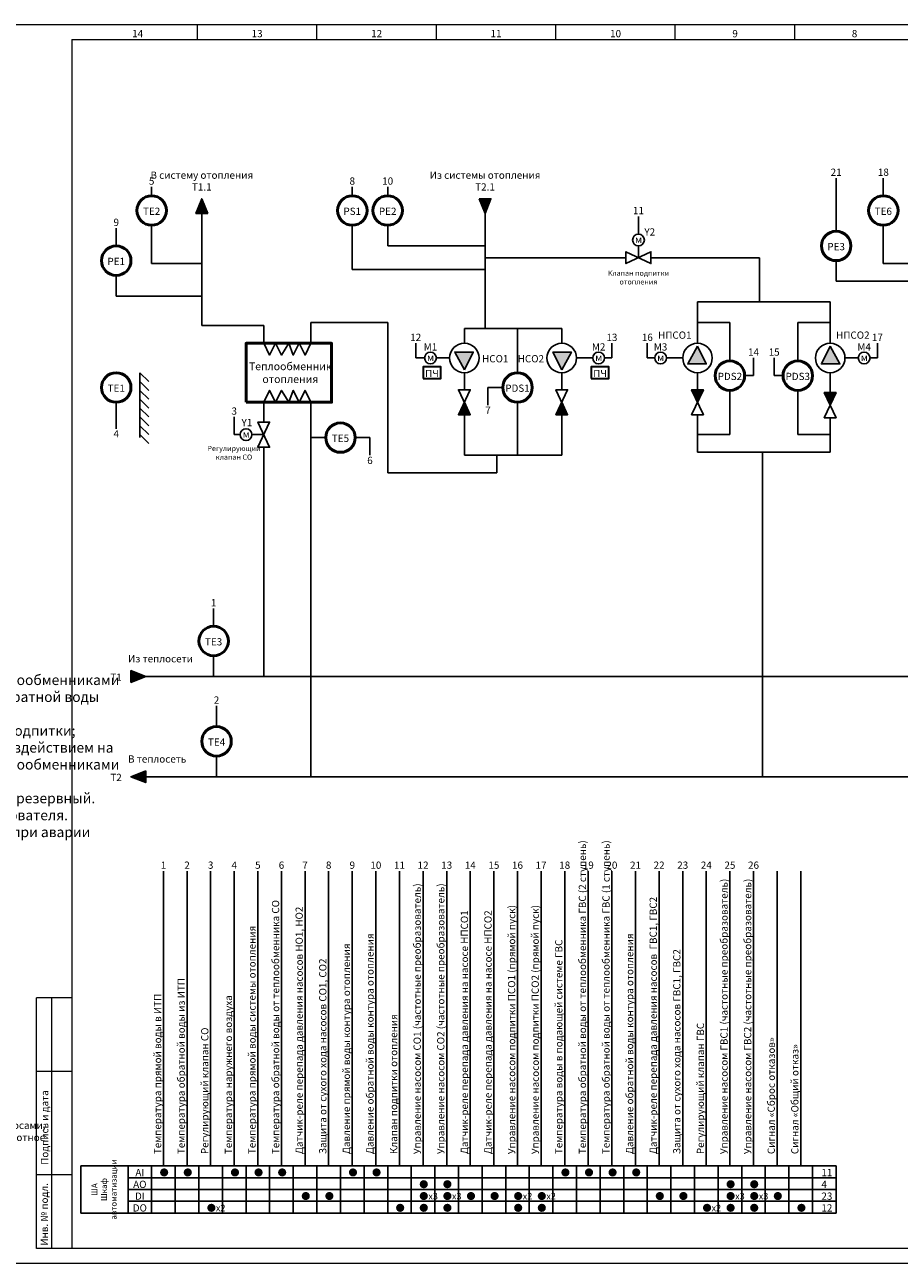
# Model space of a CAD drawing. Units: millimetres. Extents: x 0 to 8784, y 0 to 420.
# Drawn here: x 1264 to 1560, y 0 to 420 of the extents above; entities that cross this region are included whole.
import ezdxf
from ezdxf.enums import TextEntityAlignment as Align

# ---------------------------------------------------------------- set-up
doc = ezdxf.new("R2010")
doc.units = ezdxf.units.MM
doc.linetypes.add('EPL_DASH', pattern=[1, 0.5, -0.5])
for name, color, linetype, lineweight in [('EPLAN100', 7, 'Continuous', 50), ('EPLAN102', 7, 'Continuous', 25), ('EPLAN108', 5, 'Continuous', 35), ('EPLAN300', 5, 'Continuous', 25), ('EPLAN302', 5, 'Continuous', 25), ('EPLAN305', 5, 'EPL_DASH', 25), ('EPLAN311', 1, 'Continuous', 25), ('EPLAN400', 5, 'Continuous', 35), ('EPLAN420', 7, 'Continuous', 35), ('EPLAN422', 7, 'Continuous', 35), ('EPLAN452', 7, 'Continuous', 35), ('EPLAN501', 7, 'Continuous', 35)]:
    doc.layers.add(name, color=color, linetype=linetype, lineweight=lineweight)
doc.styles.add('GOST type A', font='GOST_A.TTF')
doc.styles.add('Tahoma', font='tahoma.ttf')

msp = doc.modelspace()

# ---------------------------------------------------------------- hatches: boundary and pattern name
at = {"linetype": 'Continuous', "lineweight": 25}
for points in [[(1326, 356), (1324, 356), (1322, 356), (1324, 361)], [(1418, 361), (1420, 361), (1422, 361), (1420, 356)], [(1300, 197), (1300, 199), (1300, 201), (1305, 199)], [(1305, 167), (1305, 165), (1305, 163), (1300, 165)]]:
    msp.add_hatch(color=256, dxfattribs=at).paths.add_polyline_path(points, flags=0)
at = {"layer": 'EPLAN300', "linetype": 'Continuous', "lineweight": 25, "ltscale": 4}
for points in [[(1492, 311), (1488.707641, 305), (1495, 305)], [(1537, 311), (1540.292359, 305), (1534, 305)], [(1413, 303), (1409.707641, 309), (1416, 309)], [(1446, 303), (1449.292359, 309), (1443, 309)], [(1492, 292), (1494, 296.25), (1490, 296.25)], [(1537, 291), (1539, 295.25), (1535, 295.25)], [(1413, 292), (1411, 287.75), (1415, 287.75)], [(1446, 292), (1444, 287.75), (1448, 287.75)]]:
    msp.add_hatch(color=256, dxfattribs=at).paths.add_polyline_path(points, flags=0)

# ---------------------------------------------------------------- linework, layer by layer
at = {"linetype": 'Continuous', "lineweight": 20, "ltscale": 4}
for p, q in [((1322.5, 415), (1322.5, 420)), ((1363, 415), (1363, 420)), ((1403.5, 415), (1403.5, 420)), ((1444, 415), (1444, 420)), ((1484.5, 415), (1484.5, 420)), ((1525, 415), (1525, 420)), ((1280, 415), (1849, 415)), ((1280, 415), (1280, 5)), ((1268, 5), (1268, 90)), ((1280, 90), (1268, 90)), ((1273, 90), (1273, 5)), ((1280, 65), (1268, 65)), ((1280, 30), (1268, 30)), ((1280, 5), (1268, 5)), ((1664, 5), (1280, 5))]:
    msp.add_line(p, q, dxfattribs=at)
at = {"linetype": 'Continuous', "lineweight": 0, "ltscale": 4}
msp.add_lwpolyline([(1260, 0), (1854, 0), (1854, 420), (1260, 420)], close=True, dxfattribs=at)
at = {"linetype": 'Continuous', "lineweight": 25}
for points in [[(1326, 356), (1324, 356), (1322, 356), (1324, 361)], [(1418, 361), (1420, 361), (1422, 361), (1420, 356)], [(1300, 197), (1300, 199), (1300, 201), (1305, 199)], [(1305, 167), (1305, 165), (1305, 163), (1300, 165)]]:
    msp.add_lwpolyline(points, close=True, dxfattribs=at)
for centre in [(1413, 307), (1446, 307), (1492, 307), (1537, 307)]:
    msp.add_circle(centre, 5, dxfattribs=at)
at = {"layer": 'EPLAN100', "linetype": 'Continuous', "lineweight": 25, "ltscale": 4}
msp.add_line((1303, 302), (1303, 280), dxfattribs=at)
at = {"layer": 'EPLAN100', "linetype": 'Continuous', "lineweight": 20, "ltscale": 4}
for p, q in [((1303, 302), (1306, 299)), ((1303, 299), (1306, 296)), ((1303, 296), (1306, 293)), ((1303, 293), (1306, 290)), ((1303, 290), (1306, 287)), ((1303, 287), (1306, 284)), ((1303, 284), (1306, 281)), ((1303, 281), (1306, 278))]:
    msp.add_line(p, q, dxfattribs=at)
at = {"layer": 'EPLAN100', "linetype": 'Continuous', "lineweight": 50, "ltscale": 4}
msp.add_lwpolyline([(1339, 292), (1368, 292), (1368, 312), (1339, 312)], close=True, dxfattribs=at)
at = {"layer": 'EPLAN100', "linetype": 'Continuous', "lineweight": 25, "ltscale": 4}
for points in [[(1345, 312), (1347, 308), (1349, 312), (1351, 308), (1353.5, 312), (1355, 308), (1357, 312), (1359, 308), (1361, 312)], [(1345, 292), (1347, 296), (1349, 292), (1351, 296), (1353.5, 292), (1355, 296), (1357, 292), (1359, 296), (1361, 292)]]:
    msp.add_lwpolyline(points, dxfattribs=at)
for points in [[(1299, 29), (1307, 29), (1307, 33), (1299, 33)], [(1307, 29), (1315, 29), (1315, 33), (1307, 33)], [(1315, 29), (1323, 29), (1323, 33), (1315, 33)], [(1323, 29), (1331, 29), (1331, 33), (1323, 33)], [(1331, 29), (1339, 29), (1339, 33), (1331, 33)], [(1339, 29), (1347, 29), (1347, 33), (1339, 33)], [(1347, 29), (1355, 29), (1355, 33), (1347, 33)], [(1355, 29), (1363, 29), (1363, 33), (1355, 33)], [(1363, 29), (1371, 29), (1371, 33), (1363, 33)], [(1371, 29), (1379, 29), (1379, 33), (1371, 33)], [(1379, 29), (1387, 29), (1387, 33), (1379, 33)], [(1387, 29), (1395, 29), (1395, 33), (1387, 33)], [(1395, 29), (1403, 29), (1403, 33), (1395, 33)], [(1403, 29), (1411, 29), (1411, 33), (1403, 33)], [(1411, 29), (1419, 29), (1419, 33), (1411, 33)], [(1419, 29), (1427, 29), (1427, 33), (1419, 33)], [(1427, 29), (1435, 29), (1435, 33), (1427, 33)], [(1435, 29), (1443, 29), (1443, 33), (1435, 33)], [(1443, 29), (1451, 29), (1451, 33), (1443, 33)], [(1451, 29), (1459, 29), (1459, 33), (1451, 33)], [(1459, 29), (1467, 29), (1467, 33), (1459, 33)], [(1467, 29), (1475, 29), (1475, 33), (1467, 33)], [(1475, 29), (1483, 29), (1483, 33), (1475, 33)], [(1483, 29), (1491, 29), (1491, 33), (1483, 33)], [(1491, 29), (1499, 29), (1499, 33), (1491, 33)], [(1499, 29), (1507, 29), (1507, 33), (1499, 33)], [(1507, 29), (1515, 29), (1515, 33), (1507, 33)], [(1515, 29), (1523, 29), (1523, 33), (1515, 33)], [(1523, 29), (1531, 29), (1531, 33), (1523, 33)], [(1531, 29), (1539, 29), (1539, 33), (1531, 33)], [(1299, 25), (1307, 25), (1307, 29), (1299, 29)], [(1307, 25), (1315, 25), (1315, 29), (1307, 29)], [(1315, 25), (1323, 25), (1323, 29), (1315, 29)], [(1323, 25), (1331, 25), (1331, 29), (1323, 29)], [(1331, 25), (1339, 25), (1339, 29), (1331, 29)], [(1339, 25), (1347, 25), (1347, 29), (1339, 29)], [(1347, 25), (1355, 25), (1355, 29), (1347, 29)], [(1355, 25), (1363, 25), (1363, 29), (1355, 29)], [(1363, 25), (1371, 25), (1371, 29), (1363, 29)], [(1371, 25), (1379, 25), (1379, 29), (1371, 29)], [(1379, 25), (1387, 25), (1387, 29), (1379, 29)], [(1387, 25), (1395, 25), (1395, 29), (1387, 29)], [(1395, 25), (1403, 25), (1403, 29), (1395, 29)], [(1403, 25), (1411, 25), (1411, 29), (1403, 29)], [(1411, 25), (1419, 25), (1419, 29), (1411, 29)], [(1419, 25), (1427, 25), (1427, 29), (1419, 29)], [(1427, 25), (1435, 25), (1435, 29), (1427, 29)], [(1435, 25), (1443, 25), (1443, 29), (1435, 29)], [(1443, 25), (1451, 25), (1451, 29), (1443, 29)], [(1451, 25), (1459, 25), (1459, 29), (1451, 29)], [(1459, 25), (1467, 25), (1467, 29), (1459, 29)], [(1467, 25), (1475, 25), (1475, 29), (1467, 29)], [(1475, 25), (1483, 25), (1483, 29), (1475, 29)], [(1483, 25), (1491, 25), (1491, 29), (1483, 29)], [(1491, 25), (1499, 25), (1499, 29), (1491, 29)], [(1499, 25), (1507, 25), (1507, 29), (1499, 29)], [(1507, 25), (1515, 25), (1515, 29), (1507, 29)], [(1515, 25), (1523, 25), (1523, 29), (1515, 29)], [(1523, 25), (1531, 25), (1531, 29), (1523, 29)], [(1531, 25), (1539, 25), (1539, 29), (1531, 29)], [(1299, 21), (1307, 21), (1307, 25), (1299, 25)], [(1299, 17), (1307, 17), (1307, 21), (1299, 21)], [(1307, 21), (1315, 21), (1315, 25), (1307, 25)], [(1307, 17), (1315, 17), (1315, 21), (1307, 21)], [(1315, 21), (1323, 21), (1323, 25), (1315, 25)], [(1315, 17), (1323, 17), (1323, 21), (1315, 21)], [(1323, 21), (1331, 21), (1331, 25), (1323, 25)], [(1323, 17), (1331, 17), (1331, 21), (1323, 21)], [(1331, 21), (1339, 21), (1339, 25), (1331, 25)], [(1331, 17), (1339, 17), (1339, 21), (1331, 21)], [(1339, 21), (1347, 21), (1347, 25), (1339, 25)], [(1339, 17), (1347, 17), (1347, 21), (1339, 21)], [(1347, 21), (1355, 21), (1355, 25), (1347, 25)], [(1347, 17), (1355, 17), (1355, 21), (1347, 21)], [(1355, 21), (1363, 21), (1363, 25), (1355, 25)], [(1355, 17), (1363, 17), (1363, 21), (1355, 21)], [(1363, 21), (1371, 21), (1371, 25), (1363, 25)], [(1363, 17), (1371, 17), (1371, 21), (1363, 21)], [(1371, 21), (1379, 21), (1379, 25), (1371, 25)], [(1371, 17), (1379, 17), (1379, 21), (1371, 21)], [(1379, 21), (1387, 21), (1387, 25), (1379, 25)], [(1379, 17), (1387, 17), (1387, 21), (1379, 21)], [(1387, 21), (1395, 21), (1395, 25), (1387, 25)], [(1387, 17), (1395, 17), (1395, 21), (1387, 21)], [(1395, 21), (1403, 21), (1403, 25), (1395, 25)], [(1395, 17), (1403, 17), (1403, 21), (1395, 21)], [(1403, 21), (1411, 21), (1411, 25), (1403, 25)], [(1403, 17), (1411, 17), (1411, 21), (1403, 21)], [(1411, 21), (1419, 21), (1419, 25), (1411, 25)], [(1411, 17), (1419, 17), (1419, 21), (1411, 21)], [(1419, 21), (1427, 21), (1427, 25), (1419, 25)], [(1419, 17), (1427, 17), (1427, 21), (1419, 21)], [(1427, 21), (1435, 21), (1435, 25), (1427, 25)], [(1427, 17), (1435, 17), (1435, 21), (1427, 21)], [(1435, 21), (1443, 21), (1443, 25), (1435, 25)], [(1435, 17), (1443, 17), (1443, 21), (1435, 21)], [(1443, 21), (1451, 21), (1451, 25), (1443, 25)], [(1443, 17), (1451, 17), (1451, 21), (1443, 21)], [(1451, 21), (1459, 21), (1459, 25), (1451, 25)], [(1451, 17), (1459, 17), (1459, 21), (1451, 21)], [(1459, 21), (1467, 21), (1467, 25), (1459, 25)], [(1459, 17), (1467, 17), (1467, 21), (1459, 21)], [(1467, 21), (1475, 21), (1475, 25), (1467, 25)], [(1467, 17), (1475, 17), (1475, 21), (1467, 21)], [(1475, 21), (1483, 21), (1483, 25), (1475, 25)], [(1475, 17), (1483, 17), (1483, 21), (1475, 21)], [(1483, 21), (1491, 21), (1491, 25), (1483, 25)], [(1483, 17), (1491, 17), (1491, 21), (1483, 21)], [(1491, 21), (1499, 21), (1499, 25), (1491, 25)], [(1491, 17), (1499, 17), (1499, 21), (1491, 21)], [(1499, 21), (1507, 21), (1507, 25), (1499, 25)], [(1499, 17), (1507, 17), (1507, 21), (1499, 21)], [(1507, 21), (1515, 21), (1515, 25), (1507, 25)], [(1507, 17), (1515, 17), (1515, 21), (1507, 21)], [(1515, 21), (1523, 21), (1523, 25), (1515, 25)], [(1515, 17), (1523, 17), (1523, 21), (1515, 21)], [(1523, 21), (1531, 21), (1531, 25), (1523, 25)], [(1523, 17), (1531, 17), (1531, 21), (1523, 21)], [(1531, 21), (1539, 21), (1539, 25), (1531, 25)], [(1531, 17), (1539, 17), (1539, 21), (1531, 21)]]:
    msp.add_lwpolyline(points, close=True, dxfattribs=at)
at = {"layer": 'EPLAN102', "linetype": 'Continuous', "lineweight": 25, "ltscale": 4}
for points in [[(1299, 29), (1307, 29), (1307, 33), (1299, 33)], [(1299, 25), (1307, 25), (1307, 29), (1299, 29)], [(1299, 21), (1307, 21), (1307, 25), (1299, 25)], [(1299, 17), (1307, 17), (1307, 21), (1299, 21)]]:
    msp.add_lwpolyline(points, close=True, dxfattribs=at)
at = {"layer": 'EPLAN108', "linetype": 'Continuous', "lineweight": 35, "ltscale": 4}
for points in [[(1399, 300), (1405, 300), (1405, 304), (1399, 304)], [(1456, 300), (1462, 300), (1462, 304), (1456, 304)]]:
    msp.add_lwpolyline(points, close=True, dxfattribs=at)
at = {"layer": 'EPLAN300', "linetype": 'Continuous', "lineweight": 25, "ltscale": 4}
for p, q in [((1539, 368), (1539, 365)), ((1555, 368), (1555, 365)), ((1307, 365), (1307, 362)), ((1375, 365), (1375, 362)), ((1387, 365), (1387, 362)), ((1472, 355), (1472, 352)), ((1295, 351), (1295, 348)), ((1307, 352), (1307, 349)), ((1375, 352), (1375, 349)), ((1387, 352), (1387, 349)), ((1555, 352), (1555, 349)), ((1418, 345), (1420, 345)), ((1420, 343), (1420, 347)), ((1472, 345), (1472, 341)), ((1324, 337), (1324, 341)), ((1420, 343), (1420, 339)), ((1422, 341), (1420, 341)), ((1467.75, 341), (1467, 341)), ((1476.25, 341), (1477, 341)), ((1322, 339), (1324, 339)), ((1418, 337), (1420, 337)), ((1420, 335), (1420, 339)), ((1539, 340), (1539, 337)), ((1295, 335), (1295, 332)), ((1322, 328), (1324, 328)), ((1324, 326), (1324, 330)), ((1513, 328), (1513, 326)), ((1511, 326), (1515, 326)), ((1492, 321), (1492, 317)), ((1537, 317), (1537, 321)), ((1418, 317), (1422, 317)), ((1420, 319), (1420, 317)), ((1433, 317), (1429, 317)), ((1431, 315), (1431, 317)), ((1494, 319), (1492, 319)), ((1535, 319), (1537, 319)), ((1343, 312), (1347, 312)), ((1345, 314), (1345, 312)), ((1359, 312), (1363, 312)), ((1361, 314), (1361, 312)), ((1396.5, 312), (1396.5, 309)), ((1463, 312), (1463, 309)), ((1475, 312), (1475, 309)), ((1553, 312), (1553, 309)), ((1403.5, 307), (1407.5, 307)), ((1408, 307), (1405, 307)), ((1451, 307), (1454, 307)), ((1456.5, 307), (1452.5, 307)), ((1481.5, 307), (1485.5, 307)), ((1487, 307), (1484, 307)), ((1503, 308), (1503, 306)), ((1511, 307), (1511, 304)), ((1518, 307), (1518, 304)), ((1526, 306), (1526, 308)), ((1542, 307), (1545, 307)), ((1546.5, 307), (1542.5, 307)), ((1431, 302), (1431, 304)), ((1413, 296.25), (1413, 297)), ((1421, 291), (1421, 294)), ((1446, 296.25), (1446, 297)), ((1492, 296.25), (1492, 297)), ((1503, 296), (1503, 294)), ((1526, 294), (1526, 296)), ((1537, 295.25), (1537, 296)), ((1295, 292), (1295, 289)), ((1347, 292), (1343, 292)), ((1345, 290), (1345, 292)), ((1363, 292), (1359, 292)), ((1361, 290), (1361, 292)), ((1431, 290), (1431, 292)), ((1295, 283), (1295, 286)), ((1335, 287), (1335, 284)), ((1345, 285.25), (1345, 286)), ((1413, 287.75), (1413, 287)), ((1446, 287.75), (1446, 287)), ((1492, 287.75), (1492, 287)), ((1537, 286.75), (1537, 286)), ((1361, 282), (1361, 278)), ((1492, 283), (1492, 279)), ((1537, 279), (1537, 283)), ((1341, 281), (1345, 281)), ((1363, 280), (1361, 280)), ((1376, 280), (1379, 280)), ((1494, 281), (1492, 281)), ((1535, 281), (1537, 281)), ((1345, 276.75), (1345, 276)), ((1381, 274), (1381, 277)), ((1426, 274), (1422, 274)), ((1424, 272), (1424, 274)), ((1429, 274), (1433, 274)), ((1431, 276), (1431, 274)), ((1516, 275), (1512, 275)), ((1514, 273), (1514, 275)), ((1328, 222), (1328, 219)), ((1328, 206), (1328, 203)), ((1326, 199), (1330, 199)), ((1328, 201), (1328, 199)), ((1343, 199), (1347, 199)), ((1345, 201), (1345, 199)), ((1329, 189), (1329, 186)), ((1329, 172), (1329, 169)), ((1327, 165), (1331, 165)), ((1329, 167), (1329, 165)), ((1359, 165), (1363, 165)), ((1361, 167), (1361, 165)), ((1512, 165), (1516, 165)), ((1514, 167), (1514, 165)), ((1311, 133), (1311, 131)), ((1319, 133), (1319, 131)), ((1327, 133), (1327, 131)), ((1335, 133), (1335, 131)), ((1343, 133), (1343, 131)), ((1351, 133), (1351, 131)), ((1359, 133), (1359, 131)), ((1367, 133), (1367, 131)), ((1375, 133), (1375, 131)), ((1383, 133), (1383, 131)), ((1391, 133), (1391, 131)), ((1399, 133), (1399, 131)), ((1407, 133), (1407, 131)), ((1415, 133), (1415, 131)), ((1423, 133), (1423, 131)), ((1431, 133), (1431, 131)), ((1439, 133), (1439, 131)), ((1447, 133), (1447, 131)), ((1455, 133), (1455, 131)), ((1463, 133), (1463, 131)), ((1471, 133), (1471, 131)), ((1479, 133), (1479, 131)), ((1487, 133), (1487, 131)), ((1495, 133), (1495, 131)), ((1503, 133), (1503, 131)), ((1511, 133), (1511, 131)), ((1519, 133), (1519, 131)), ((1527, 133), (1527, 131))]:
    msp.add_line(p, q, dxfattribs=at)
for points in [[(1467.75, 339.5), (1467.75, 343), (1476.25, 339), (1476.25, 343), (1467.75, 339), (1467.75, 343)], [(1414.5, 287.75), (1411, 287.75), (1415, 296.25), (1411, 296.25), (1415, 287.75), (1411, 287.75)], [(1447.5, 287.75), (1444, 287.75), (1448, 296.25), (1444, 296.25), (1448, 287.75), (1444, 287.75)], [(1490.5, 296.25), (1494, 296.25), (1490, 287.75), (1494, 287.75), (1490, 296.25), (1494, 296.25)], [(1535.5, 295.25), (1539, 295.25), (1535, 286.75), (1539, 286.75), (1535, 295.25), (1539, 295.25)], [(1343.5, 285.25), (1347, 285.25), (1343, 276.75), (1347, 276.75), (1343, 285.25), (1347, 285.25)]]:
    msp.add_lwpolyline(points, dxfattribs=at)
for points in [[(1492, 311), (1488.707641, 305), (1495, 305)], [(1537, 311), (1540.292359, 305), (1534, 305)], [(1413, 303), (1409.707641, 309), (1416, 309)], [(1446, 303), (1449.292359, 309), (1443, 309)], [(1492, 292), (1494, 296.25), (1490, 296.25)], [(1537, 291), (1539, 295.25), (1535, 295.25)], [(1413, 292), (1411, 287.75), (1415, 287.75)], [(1446, 292), (1444, 287.75), (1448, 287.75)], [(1299, 17), (1299, 33), (1283, 33), (1283, 17)]]:
    msp.add_lwpolyline(points, close=True, dxfattribs=at)
at = {"layer": 'EPLAN300', "linetype": 'Continuous', "lineweight": 50, "ltscale": 4}
for centre in [(1307, 357), (1375, 357), (1387, 357), (1555, 357), (1539, 345), (1295, 340), (1503, 301), (1526, 301), (1295, 297), (1431, 297), (1371, 280), (1328, 211), (1329, 177)]:
    msp.add_circle(centre, 5, dxfattribs=at)
at = {"layer": 'EPLAN300', "linetype": 'Continuous', "lineweight": 25, "ltscale": 4}
for centre in [(1472, 347), (1401.5, 307), (1458.5, 307), (1479.5, 307), (1548.5, 307), (1339, 281)]:
    msp.add_circle(centre, 2, dxfattribs=at)
at = {"layer": 'EPLAN302', "linetype": 'Continuous', "lineweight": 25, "ltscale": 4}
for p, q in [((1311, 33), (1311, 37)), ((1319, 33), (1319, 37)), ((1327, 33), (1327, 37)), ((1335, 33), (1335, 37)), ((1343, 33), (1343, 37)), ((1351, 33), (1351, 37)), ((1359, 33), (1359, 37)), ((1367, 33), (1367, 37)), ((1375, 33), (1375, 37)), ((1383, 33), (1383, 37)), ((1391, 33), (1391, 37)), ((1399, 33), (1399, 37)), ((1407, 33), (1407, 37)), ((1415, 33), (1415, 37)), ((1423, 33), (1423, 37)), ((1431, 33), (1431, 37)), ((1439, 33), (1439, 37)), ((1447, 33), (1447, 37)), ((1455, 33), (1455, 37)), ((1463, 33), (1463, 37)), ((1471, 33), (1471, 37)), ((1479, 33), (1479, 37)), ((1487, 33), (1487, 37)), ((1495, 33), (1495, 37)), ((1503, 33), (1503, 37)), ((1511, 33), (1511, 37)), ((1519, 33), (1519, 37)), ((1527, 33), (1527, 37))]:
    msp.add_line(p, q, dxfattribs=at)
at = {"layer": 'EPLAN305', "linetype": 'Continuous', "lineweight": 25, "ltscale": 4}
msp.add_lwpolyline([(1299, 17), (1539, 17), (1539, 33), (1299, 33)], close=True, dxfattribs=at)
at = {"layer": 'EPLAN311', "linetype": 'Continuous', "lineweight": 25, "ltscale": 4}
for p, q in [((1539, 350), (1539, 365)), ((1555, 362), (1555, 365)), ((1324, 318), (1324, 356)), ((1420, 356), (1420, 319)), ((1307, 339), (1307, 349)), ((1375, 337), (1375, 349)), ((1387, 345), (1387, 349)), ((1472, 349), (1472, 352)), ((1555, 339), (1555, 349)), ((1295, 345), (1295, 348)), ((1387, 347), (1387, 345)), ((1387, 345), (1418, 345)), ((1387, 345), (1389, 345)), ((1307, 341), (1307, 339)), ((1467, 341), (1422, 341)), ((1513, 341), (1477, 341)), ((1511, 341), (1513, 341)), ((1513, 341), (1513, 328)), ((1513, 341), (1513, 339)), ((1555, 341), (1555, 339)), ((1307, 339), (1322, 339)), ((1307, 339), (1309, 339)), ((1375, 339), (1375, 337)), ((1375, 337), (1418, 337)), ((1375, 337), (1377, 337)), ((1539, 333), (1539, 337)), ((1555, 339), (1570, 339)), ((1555, 339), (1557, 339)), ((1295, 328), (1295, 332)), ((1539, 335), (1539, 333)), ((1539, 333), (1570, 333)), ((1539, 333), (1541, 333)), ((1295, 330), (1295, 328)), ((1295, 328), (1322, 328)), ((1295, 328), (1297, 328)), ((1492, 326), (1537, 326)), ((1492, 326), (1492, 312)), ((1494, 326), (1492, 326)), ((1492, 326), (1492, 324)), ((1535, 326), (1537, 326)), ((1537, 326), (1537, 312)), ((1537, 326), (1537, 324)), ((1324, 320), (1324, 318)), ((1345, 318), (1324, 318)), ((1324, 318), (1326, 318)), ((1343, 318), (1345, 318)), ((1345, 318), (1345, 314)), ((1345, 318), (1345, 316)), ((1361, 319), (1387, 319)), ((1361, 319), (1361, 314)), ((1363, 319), (1361, 319)), ((1361, 319), (1361, 317)), ((1385, 319), (1387, 319)), ((1387, 319), (1387, 268)), ((1387, 319), (1387, 317)), ((1413, 317), (1446, 317)), ((1413, 317), (1413, 312)), ((1415, 317), (1413, 317)), ((1413, 317), (1413, 315)), ((1431, 304), (1431, 315)), ((1444, 317), (1446, 317)), ((1446, 317), (1446, 312)), ((1446, 317), (1446, 315)), ((1503, 319), (1494, 319)), ((1501, 319), (1503, 319)), ((1503, 319), (1503, 308)), ((1503, 319), (1503, 317)), ((1526, 319), (1535, 319)), ((1526, 319), (1526, 308)), ((1528, 319), (1526, 319)), ((1526, 319), (1526, 317)), ((1396.5, 307), (1396.5, 309)), ((1396.5, 309), (1396.5, 307)), ((1396.5, 307), (1399.5, 307)), ((1396.5, 307), (1398.5, 307)), ((1463, 307), (1460.5, 307)), ((1461, 307), (1463, 307)), ((1463, 307), (1463, 309)), ((1463, 309), (1463, 307)), ((1475, 307), (1475, 309)), ((1475, 309), (1475, 307)), ((1475, 307), (1477.5, 307)), ((1475, 307), (1477, 307)), ((1553, 307), (1550.5, 307)), ((1551, 307), (1553, 307)), ((1553, 307), (1553, 309)), ((1553, 309), (1553, 307)), ((1511, 301), (1511, 304)), ((1511, 303), (1511, 301)), ((1518, 301), (1518, 304)), ((1518, 303), (1518, 301)), ((1413, 302), (1413, 297)), ((1446, 302), (1446, 297)), ((1492, 302), (1492, 297)), ((1511, 301), (1508, 301)), ((1509, 301), (1511, 301)), ((1518, 301), (1521, 301)), ((1518, 301), (1520, 301)), ((1537, 302), (1537, 296)), ((1421, 297), (1426, 297)), ((1421, 297), (1421, 294)), ((1423, 297), (1421, 297)), ((1421, 297), (1421, 295)), ((1503, 281), (1503, 294)), ((1526, 281), (1526, 294)), ((1345, 286), (1345, 290)), ((1361, 167), (1361, 290)), ((1431, 290), (1431, 276)), ((1295, 289), (1295, 286)), ((1413, 274), (1413, 287)), ((1446, 274), (1446, 287)), ((1492, 275), (1492, 287)), ((1537, 275), (1537, 286)), ((1335, 281), (1335, 284)), ((1335, 283), (1335, 281)), ((1503, 283), (1503, 281)), ((1526, 283), (1526, 281)), ((1335, 281), (1337, 281)), ((1335, 281), (1337, 281)), ((1366, 280), (1363, 280)), ((1381, 280), (1379, 280)), ((1379, 280), (1381, 280)), ((1381, 280), (1381, 277)), ((1381, 280), (1381, 278)), ((1503, 281), (1494, 281)), ((1501, 281), (1503, 281)), ((1526, 281), (1535, 281)), ((1526, 281), (1528, 281)), ((1345, 276), (1345, 201)), ((1413, 276), (1413, 274)), ((1413, 274), (1446, 274)), ((1413, 274), (1415, 274)), ((1444, 274), (1446, 274)), ((1446, 276), (1446, 274)), ((1492, 277), (1492, 275)), ((1492, 275), (1537, 275)), ((1492, 275), (1494, 275)), ((1514, 273), (1514, 167)), ((1535, 275), (1537, 275)), ((1537, 277), (1537, 275)), ((1387, 270), (1387, 268)), ((1424, 268), (1424, 272)), ((1424, 270), (1424, 268)), ((1424, 268), (1387, 268)), ((1387, 268), (1389, 268)), ((1422, 268), (1424, 268)), ((1328, 216), (1328, 219)), ((1328, 203), (1328, 201)), ((1593, 199), (1305, 199)), ((1329, 182), (1329, 186)), ((1329, 169), (1329, 167)), ((1609, 165), (1305, 165)), ((1311, 37), (1311, 131)), ((1319, 37), (1319, 131)), ((1327, 37), (1327, 131)), ((1335, 37), (1335, 131)), ((1343, 37), (1343, 131)), ((1351, 37), (1351, 131)), ((1359, 37), (1359, 131)), ((1367, 37), (1367, 131)), ((1375, 37), (1375, 131)), ((1383, 131), (1383, 37)), ((1391, 37), (1391, 131)), ((1399, 131), (1399, 37)), ((1407, 131), (1407, 37)), ((1415, 37), (1415, 131)), ((1423, 37), (1423, 131)), ((1431, 37), (1431, 131)), ((1439, 37), (1439, 131)), ((1447, 37), (1447, 131)), ((1455, 131), (1455, 37)), ((1463, 37), (1463, 131)), ((1471, 37), (1471, 131)), ((1479, 37), (1479, 131)), ((1487, 37), (1487, 131)), ((1495, 37), (1495, 131)), ((1503, 37), (1503, 131)), ((1511, 131), (1511, 37)), ((1519, 131), (1519, 37)), ((1527, 131), (1527, 37))]:
    msp.add_line(p, q, dxfattribs=at)

# ---------------------------------------------------------------- texts
at = {"style": 'GOST type A'}
for s, p in [('14', (1302.25, 415)), ('13', (1342.75, 415)), ('12', (1383.25, 415)), ('11', (1423.75, 415)), ('10', (1464.25, 415)), ('9', (1504.75, 415)), ('8', (1545.25, 415))]:
    msp.add_text(s, height=2.45625, dxfattribs=at).set_placement(p, align=Align.BOTTOM_CENTER)
for p in [(1472.043499, 347.180059), (1401.543499, 307.180059), (1458.543499, 307.180059), (1479.543499, 307.180059), (1548.543499, 307.180059), (1339.043499, 281.180059)]:
    msp.add_text('м', height=2.45625, dxfattribs=at).set_placement(p, align=Align.MIDDLE_CENTER)
for s, p in [('Подпись и дата', (1271.966025, 33.376296)), ('Инв. № подл.', (1271.834502, 5.944598))]:
    msp.add_text(s, height=2.45625, rotation=90, dxfattribs=at).set_placement(p)
at = {"layer": 'EPLAN100', "insert": (1354, 305.469214), "char_height": 2.60748408, "attachment_point": 2, "style": 'GOST type A'}
msp.add_mtext('Теплообменник\\Pотопления', dxfattribs=at)
at = {"layer": 'EPLAN102', "style": 'GOST type A'}
for s, p in [('AI', (1303, 30.75)), ('AO', (1303, 26.75)), ('DI', (1303, 22.75)), ('DO', (1303, 18.75))]:
    msp.add_text(s, height=2.45625, dxfattribs=at).set_placement(p, align=Align.MIDDLE_CENTER)
at = {"layer": 'EPLAN108', "style": 'GOST type A'}
for p in [(1402, 301.75), (1459, 301.75)]:
    msp.add_text('ПЧ', height=2.45625, dxfattribs=at).set_placement(p, align=Align.MIDDLE_CENTER)
at = {"layer": 'EPLAN108', "insert": (1075.5, 268.3), "char_height": 3.43875, "attachment_point": 1, "style": 'GOST type A'}
msp.add_mtext('\\PАвтоматизации подлежат следующие инженерные системы теплового пункта:\\P- группа насосов системы отопления;\\P- группа насосов системы ГВС;\\P- группа подпиточных насосов системы отопления;\\P- регулирующие клапана системы отопления;\\P- регулирующий клапан системы ГВС;\\P- клапан подпитки системы отопления;\\P- клапан подпитки системы вентиляции.\\P\\PСистема АТМ должна обеспечивать:\\P– регулирование воды подаваемой в систему отопления (СО), воздействием на\\Pисполнительный механизм регулирующего клапана на сетевой воде перед теплообменниками\\Pсистемы СО с коррекцией по температуре наружного воздуха и температуре обратной воды\\Pтеплосети;\\P – поддержание давления в системе СО, воздействием на соленоидный клапан подпитки;\\P– регулирование воды подаваемой в систему горячего водоснабжения (ГВС), воздействием на\\Pисполнительный механизм регулирующего клапана на сетевой воде перед теплообменниками\\Pвторой ступени системы ГВС;\\P– контроль работы циркуляционных насосов, работающие по схеме основной – резервный.\\PРегулирование оборотов двигателя насосов с помощью частотного преообразователя.\\PЗащита насосов от сухого хода. Автоматическое включение резервного насоса при аварии\\Pрабочего.\\P– Сигнализация аварийных режимов работы системы.\\P– Контроль значения температуры в трубопроводах теплового пункта.', dxfattribs=at)
at = {"layer": 'EPLAN300', "insert": (1291.12, 25), "char_height": 1.965, "attachment_point": 5, "rotation": 90, "style": 'GOST type A'}
msp.add_mtext('ША\\PШкаф\\Pавтоматизации', dxfattribs=at)
at = {"layer": 'EPLAN400', "style": 'GOST type A'}
for s, p in [('Т1.1', (1324, 363)), ('T2.1', (1420, 363))]:
    msp.add_text(s, height=2.45625, dxfattribs=at).set_placement(p, align=Align.BOTTOM_CENTER)
for s, p in [('TE2', (1307, 356.75)), ('PS1', (1375, 356.75)), ('PE2', (1387, 356.75)), ('TE6', (1555, 356.75)), ('PE3', (1539, 344.75)), ('PE1', (1295, 339.75)), ('М1', (1401.5, 310.75)), ('М2', (1458.5, 310.75)), ('М3', (1479.5, 310.75)), ('М4', (1548.5, 310.75)), ('PDS2', (1503, 300.75)), ('PDS3', (1526, 300.75)), ('TE1', (1295, 296.75)), ('PDS1', (1431, 296.75)), ('TE5', (1371, 279.75)), ('TE3', (1328, 210.75)), ('TE4', (1329, 176.75))]:
    msp.add_text(s, height=2.45625, dxfattribs=at).set_placement(p, align=Align.MIDDLE_CENTER)
for s, p in [('Y2', (1474, 349.75)), ('НПСО2', (1539, 314.75)), ('НСО1', (1419, 306.75)), ('Y1', (1337.465583, 285.101395)), ('Т1', (1293, 198.75)), ('T2', (1293, 164.75))]:
    msp.add_text(s, height=2.45625, dxfattribs=at).set_placement(p, align=Align.MIDDLE_LEFT)
for s, p in [('НПСО1', (1490, 314.75)), ('НСО2', (1440, 306.75))]:
    msp.add_text(s, height=2.45625, dxfattribs=at).set_placement(p, align=Align.MIDDLE_RIGHT)
at = {"layer": 'EPLAN420', "style": 'GOST type A'}
for s, p in [('Температура обратной воды от теплообменника ГВС (2 ступень)', (1455, 37)), ('Температура обратной воды от теплообменника ГВС (1 ступень)', (1463, 37)), ('Управление насосом СО1 (частотные преобразователь)', (1399, 37)), ('Управление насосом СО2 (частотные преобразователь)', (1407, 37)), ('Управление насосом ГВС1 (частотные преобразователь)', (1503, 37)), ('Управление насосом ГВС2 (частотные преобразователь)', (1511, 37)), ('Температура обратной воды от теплообменника СО', (1351, 37)), ('Датчик-реле перепада давления насосов  ГВС1, ГВС2', (1479, 37)), ('Датчик-реле перепада давления насосов НО1, НО2', (1359, 37)), ('Датчик-реле перепада давления на насосе НПСО1', (1415, 37)), ('Датчик-реле перепада давления на насосе НПСО2', (1423, 37)), ('Управление насосом подпитки ПСО1 (прямой пуск)', (1431, 37)), ('Управление насосом подпитки ПСО2 (прямой пуск)', (1439, 37)), ('Температура прямой воды системы отопления', (1343, 37)), ('Давление обратной воды контура отопления', (1383, 37)), ('Температура воды в подающей системе ГВС', (1447, 37)), ('Давление обратной воды контура отопления', (1471, 37)), ('Давление прямой воды контура отопления', (1375, 37)), ('Защита от сухого хода насосов ГВС1, ГВС2', (1487, 37)), ('Защита от сухого хода насосов СО1, СО2', (1367, 37)), ('Температура обратной воды из ИТП', (1319, 37)), ('Температура прямой воды в ИТП', (1311, 37)), ('Температура наружнего воздуха', (1335, 37)), ('Клапан подпитки отопления', (1391, 37)), ('Регулирующий клапан ГВС', (1495, 37)), ('Регулирующий клапан СО', (1327, 37)), ('Сигнал «Сброс отказов»', (1519, 37)), ('Сигнал «Общий отказ»', (1527, 37))]:
    msp.add_text(s, height=2.45625, rotation=90, dxfattribs=at).set_placement(p, align=Align.BOTTOM_LEFT)
at = {"layer": 'EPLAN420'}
for s, height, style, p in [('●', 2.2575, 'Tahoma', (1309.7, 30.75)), ('●', 2.2575, 'Tahoma', (1317.7, 30.75)), ('●', 2.2575, 'Tahoma', (1333.7, 30.75)), ('●', 2.2575, 'Tahoma', (1341.7, 30.75)), ('●', 2.2575, 'Tahoma', (1349.7, 30.75)), ('●', 2.2575, 'Tahoma', (1373.7, 30.75)), ('●', 2.2575, 'Tahoma', (1381.7, 30.75)), ('●', 2.2575, 'Tahoma', (1445.7, 30.75)), ('●', 2.2575, 'Tahoma', (1453.7, 30.75)), ('●', 2.2575, 'Tahoma', (1461.7, 30.75)), ('●', 2.2575, 'Tahoma', (1469.7, 30.75)), ('11', 2.45625, 'GOST type A', (1534, 30.75)), ('●', 2.2575, 'Tahoma', (1397.7, 26.75)), ('●', 2.2575, 'Tahoma', (1405.7, 26.75)), ('●', 2.2575, 'Tahoma', (1501.7, 26.75)), ('●', 2.2575, 'Tahoma', (1509.7, 26.75)), ('4', 2.45625, 'GOST type A', (1534, 26.75)), ('●', 2.2575, 'Tahoma', (1357.7, 22.75)), ('●', 2.2575, 'Tahoma', (1365.7, 22.75)), ('●x3', 2.2575, 'Tahoma', (1397.7, 22.75)), ('●x3', 2.2575, 'Tahoma', (1405.7, 22.75)), ('●', 2.2575, 'Tahoma', (1413.7, 22.75)), ('●', 2.2575, 'Tahoma', (1421.7, 22.75)), ('●x2', 2.2575, 'Tahoma', (1429.7, 22.75)), ('●x2', 2.2575, 'Tahoma', (1437.7, 22.75)), ('●', 2.2575, 'Tahoma', (1477.7, 22.75)), ('●', 2.2575, 'Tahoma', (1485.7, 22.75)), ('●x3', 2.2575, 'Tahoma', (1501.7, 22.75)), ('●x3', 2.2575, 'Tahoma', (1509.7, 22.75)), ('●', 2.2575, 'Tahoma', (1517.7, 22.75)), ('23', 2.45625, 'GOST type A', (1534, 22.75)), ('●x2', 2.2575, 'Tahoma', (1325.7, 18.75)), ('●', 2.2575, 'Tahoma', (1389.7, 18.75)), ('●', 2.2575, 'Tahoma', (1397.7, 18.75)), ('●', 2.2575, 'Tahoma', (1405.7, 18.75)), ('●', 2.2575, 'Tahoma', (1429.7, 18.75)), ('●', 2.2575, 'Tahoma', (1437.7, 18.75)), ('●x2', 2.2575, 'Tahoma', (1493.7, 18.75)), ('●', 2.2575, 'Tahoma', (1501.7, 18.75)), ('●', 2.2575, 'Tahoma', (1509.7, 18.75)), ('●', 2.2575, 'Tahoma', (1525.7, 18.75)), ('12', 2.45625, 'GOST type A', (1534, 18.75))]:
    msp.add_text(s, height=height, dxfattribs=dict(at, style=style)).set_placement(p, align=Align.MIDDLE_LEFT)
at = {"layer": 'EPLAN422', "style": 'GOST type A'}
for s, p in [('21', (1539, 368)), ('18', (1555, 368)), ('5', (1307, 365)), ('8', (1375, 365)), ('10', (1387, 365)), ('11', (1472, 355)), ('9', (1295, 351)), ('12', (1396.5, 312)), ('13', (1463, 312)), ('16', (1475, 312)), ('17', (1553, 312)), ('14', (1511, 307)), ('15', (1518, 307)), ('3', (1335, 287)), ('1', (1328, 222)), ('2', (1329, 189)), ('1', (1311, 133)), ('2', (1319, 133)), ('3', (1327, 133)), ('4', (1335, 133)), ('5', (1343, 133)), ('6', (1351, 133)), ('7', (1359, 133)), ('8', (1367, 133)), ('9', (1375, 133)), ('10', (1383, 133)), ('11', (1391, 133)), ('12', (1399, 133)), ('13', (1407, 133)), ('14', (1415, 133)), ('15', (1423, 133)), ('16', (1431, 133)), ('17', (1439, 133)), ('18', (1447, 133)), ('19', (1455, 133)), ('20', (1463, 133)), ('21', (1471, 133)), ('22', (1479, 133)), ('23', (1487, 133)), ('24', (1495, 133)), ('25', (1503, 133)), ('26', (1511, 133))]:
    msp.add_text(s, height=2.45625, dxfattribs=at).set_placement(p, align=Align.BOTTOM_CENTER)
for s, p in [('7', (1421, 290.5)), ('4', (1295, 282.5)), ('6', (1381, 273.5))]:
    msp.add_text(s, height=2.45625, dxfattribs=at).set_placement(p, align=Align.TOP_CENTER)
at = {"layer": 'EPLAN452', "insert": (1194.95, 42.35), "char_height": 2.45625, "attachment_point": 5, "style": 'GOST type A'}
msp.add_mtext('Комплект автоматики для независимой системы отопления (один контур с двумя насосами;\\Pчастотное управление) горячего водоснабжения (один контур с двумя насосами; частотное\\Pуправление), подпитки СО (с двумя насосами)', dxfattribs=at)
at = {"layer": 'EPLAN501', "style": 'GOST type A'}
for s, p in [('В систему отопления', (1324, 367)), ('Из системы отопления', (1420, 367))]:
    msp.add_text(s, height=2.45625, dxfattribs=at).set_placement(p, align=Align.BOTTOM_CENTER)
for s, p in [('Из теплосети', (1299, 203)), ('В теплосеть', (1299, 169))]:
    msp.add_text(s, height=2.45625, dxfattribs=at).set_placement(p, align=Align.BOTTOM_LEFT)
at = {"layer": 'EPLAN501', "char_height": 1.7685, "attachment_point": 2, "style": 'GOST type A'}
for s, insert in [('Клапан подпитки\\Pотопления', (1472, 336.64)), ('Регулирующий\\Pклапан СО', (1334.918932, 277.201717))]:
    msp.add_mtext(s, dxfattribs=dict(at, insert=insert))

doc.saveas('drawing.dxf')
